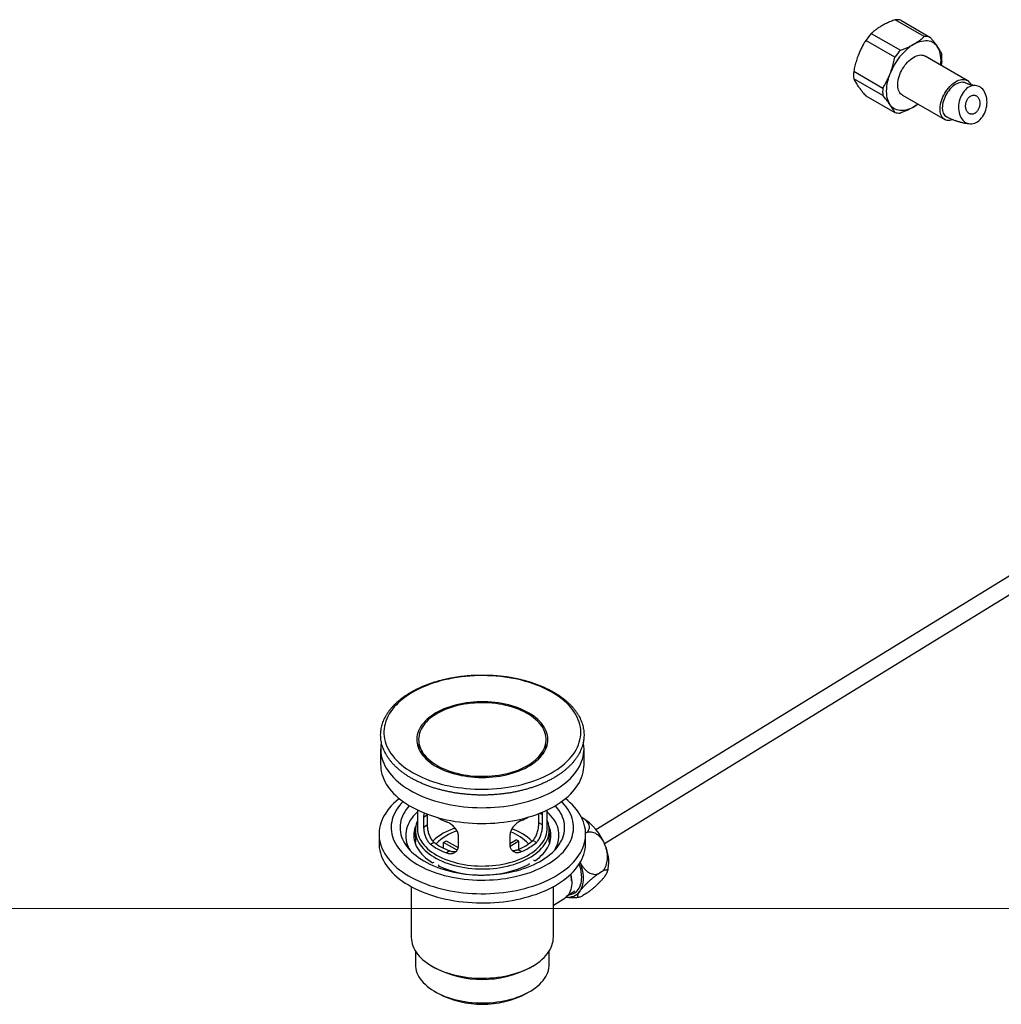
# Model space of a CAD drawing. Units: millimetres. Extents: x 60 to 1237, y 47 to 1722.
# Drawn here: x 630 to 934, y 47 to 352 of the extents above; entities that cross this region are included whole.
import ezdxf

# ---------------------------------------------------------------- set-up
doc = ezdxf.new("R2010")
doc.units = ezdxf.units.MM
doc.header["$LTSCALE"] = 6

msp = doc.modelspace()

# ---------------------------------------------------------------- linework, layer by layer
at = {"color": 7, "linetype": 'Continuous', "lineweight": 25}
for p, q in [((910.236, 346.728), (901.235, 351.925)), ((902.971, 351.769), (911.972, 346.573)), ((901.099, 340.296), (892.097, 345.492)), ((893.834, 347.652), (902.835, 342.456)), ((923.566, 333.126), (910.484, 340.678)), ((915.673, 338.993), (915.43, 337.823)), ((888.397, 335.954), (897.398, 330.758)), ((897.398, 328.443), (888.397, 333.639)), ((892.097, 328.374), (901.099, 323.177)), ((903.485, 328.554), (916.566, 321.002)), ((975.6, 203.557), (808.523, 100.913)), ((811.14, 96.653), (978.217, 199.297)), ((741.825, 125.919), (741.825, 121.02)), ((754, 126.508), (754.428, 125.335)), ((792.223, 125.335), (792.651, 126.508)), ((804.825, 121.02), (804.825, 125.919)), ((753.225, 107.019), (753.225, 101.26)), ((793.425, 101.26), (793.425, 107.019)), ((755.135, 104.815), (756.247, 105.498)), ((755.135, 104.815), (755.135, 101.712)), ((756.26, 105.741), (756.247, 105.498)), ((756.247, 105.498), (756.247, 102.395)), ((790.829, 103.016), (790.829, 105.901)), ((792.012, 102.374), (792.012, 105.477)), ((804.141, 104.677), (804.039, 104.724)), ((752.575, 100.729), (752.575, 97.095)), ((755.135, 101.712), (756.247, 102.395)), ((792.012, 102.374), (790.829, 103.016)), ((794.075, 97.095), (794.075, 100.729)), ((741.325, 99.545), (741.325, 96.687)), ((765.921, 95.862), (765.921, 98.964)), ((781.877, 99.251), (781.877, 96.148)), ((781.877, 96.649), (783.768, 97.811)), ((805.649, 100.006), (805.322, 99.806)), ((805.325, 96.687), (805.325, 99.545)), ((757.282, 96.393), (758.325, 97.034)), ((761.336, 95.174), (761.336, 96.918)), ((765.579, 94.617), (761.336, 96.918)), ((762.157, 97.423), (765.876, 95.406)), ((784.643, 97.337), (781.925, 95.667)), ((785.434, 94.121), (784.324, 94.723)), ((784.643, 94.862), (784.643, 97.337)), ((790.09, 96.982), (788.98, 97.584)), ((763.281, 94.346), (762.237, 93.705)), ((810.488, 87.991), (809.273, 87.245)), ((751.325, 83.272), (751.325, 67.577)), ((795.325, 67.577), (795.325, 83.272)), ((800.991, 85.069), (800.981, 85.259)), ((795.325, 77.548), (798.852, 79.714)), ((799.876, 80.637), (801.973, 81.926)), ((805.649, 81.226), (804.434, 80.48)), ((752.575, 63.357), (752.575, 59.208)), ((794.075, 59.208), (794.075, 63.357)), ((757.767, 58.598), (758.651, 58.088)), ((788, 58.088), (788.884, 58.598)), ((758.651, 50.739), (759.711, 50.126)), ((786.939, 50.126), (788, 50.739))]:
    msp.add_line(p, q, dxfattribs=at)
at = {"color": 8, "linetype": 'Continuous', "lineweight": 25}
msp.add_line((792.012, 105.477), (791.062, 105.992), dxfattribs=at)
at = {"color": 7, "linetype": 'Continuous', "lineweight": 18}
msp.add_line((60, 76.445), (1200, 76.445), dxfattribs=at)
at = {"color": 7, "linetype": 'Continuous', "lineweight": 25, "flags": 128}
for points in [[(906.985, 344.333), (907.613, 344.669), (908.239, 344.948), (908.857, 345.17), (909.465, 345.333), (910.059, 345.436), (910.636, 345.478), (911.192, 345.46), (911.725, 345.381), (912.231, 345.242), (912.708, 345.043), (913.153, 344.786), (913.563, 344.472), (913.937, 344.103), (914.272, 343.681)], [(903.485, 328.554), (903.21, 328.74), (902.926, 329.001), (902.679, 329.311), (902.469, 329.668), (902.299, 330.068), (902.17, 330.509), (902.084, 330.985), (902.04, 331.494), (902.04, 332.03), (902.084, 332.588), (902.17, 333.164), (902.299, 333.754), (902.469, 334.35), (902.679, 334.949), (902.926, 335.545), (903.21, 336.133), (903.526, 336.708), (903.873, 337.264), (904.247, 337.797), (904.645, 338.302), (905.064, 338.775), (905.499, 339.211), (905.948, 339.606), (906.406, 339.958), (906.869, 340.263), (907.332, 340.518), (907.793, 340.722), (908.247, 340.871), (908.69, 340.966), (909.117, 341.005), (909.526, 340.988), (909.913, 340.915), (910.274, 340.786), (910.484, 340.678)], [(899.697, 325.551), (899.403, 326.023), (899.152, 326.544), (898.944, 327.11), (898.781, 327.718), (898.664, 328.364), (898.594, 329.046), (898.57, 329.758), (898.594, 330.498), (898.664, 331.261), (898.781, 332.042), (898.944, 332.838), (899.152, 333.644), (899.403, 334.455), (899.697, 335.267)], [(919.171, 320.926), (919.029, 320.877), (918.581, 320.754), (918.145, 320.687), (917.726, 320.677), (917.328, 320.722), (916.954, 320.823), (916.607, 320.979), (916.291, 321.188), (916.008, 321.449), (915.76, 321.759), (915.551, 322.116), (915.381, 322.517), (915.252, 322.957), (915.165, 323.434), (915.122, 323.942), (915.122, 324.478), (915.165, 325.036), (915.252, 325.613), (915.381, 326.202), (915.551, 326.799), (915.76, 327.398), (916.008, 327.994), (916.291, 328.582), (916.607, 329.156), (916.954, 329.712), (917.328, 330.245), (917.726, 330.75), (918.145, 331.223), (918.581, 331.659), (919.029, 332.055), (919.487, 332.406), (919.95, 332.711), (920.414, 332.967), (920.875, 333.17), (921.328, 333.32), (921.771, 333.414), (922.199, 333.453), (922.608, 333.436), (922.994, 333.363), (923.355, 333.234), (923.687, 333.051), (923.987, 332.816), (924.253, 332.53), (924.482, 332.196), (924.672, 331.817), (924.705, 331.737)], [(922.86, 332.364), (922.663, 332.438), (922.31, 332.517), (921.935, 332.541), (921.54, 332.509), (921.13, 332.421), (920.709, 332.278), (920.281, 332.081), (919.851, 331.833), (919.424, 331.536), (919.003, 331.193), (918.593, 330.808), (918.198, 330.384), (917.822, 329.926), (917.469, 329.439), (917.143, 328.928), (916.847, 328.397), (916.584, 327.853), (916.357, 327.3), (916.167, 326.745), (916.018, 326.194), (915.91, 325.651), (915.845, 325.123), (915.823, 324.615)], [(921.01, 323.156), (921.16, 322.622), (921.352, 322.118), (921.583, 321.65), (921.853, 321.222), (922.157, 320.84), (922.493, 320.506), (922.857, 320.225), (923.246, 319.999), (923.656, 319.831), (924.082, 319.721), (924.519, 319.673), (924.965, 319.685), (925.413, 319.757), (925.86, 319.89), (926.301, 320.082), (926.73, 320.33), (927.145, 320.632), (927.54, 320.985), (927.912, 321.386), (928.256, 321.83), (928.57, 322.313), (928.85, 322.829), (929.092, 323.374), (929.295, 323.942), (929.457, 324.527), (929.576, 325.123), (929.65, 325.724), (929.679, 326.324), (929.663, 326.916), (929.602, 327.495), (929.496, 328.054), (929.346, 328.589), (929.154, 329.093), (928.923, 329.561), (928.653, 329.988), (928.349, 330.37), (928.013, 330.704), (927.649, 330.985), (927.26, 331.211), (926.85, 331.38), (926.424, 331.489), (925.986, 331.538), (925.541, 331.526), (925.093, 331.453), (924.646, 331.32), (924.205, 331.129), (923.776, 330.881), (923.361, 330.578), (922.966, 330.225), (922.594, 329.825), (922.25, 329.381), (921.936, 328.898), (921.656, 328.381), (921.414, 327.836), (921.21, 327.268), (921.049, 326.684), (920.93, 326.088), (920.856, 325.487), (920.826, 324.887), (920.843, 324.294), (920.904, 323.716), (921.01, 323.156)], [(906.985, 324.899), (906.356, 324.563), (905.73, 324.284), (905.112, 324.062), (904.504, 323.899), (903.91, 323.796), (903.334, 323.754), (902.777, 323.772), (902.245, 323.851), (901.738, 323.99), (901.261, 324.189), (900.816, 324.446), (900.406, 324.76), (900.032, 325.129), (899.697, 325.551)], [(795.552, 119.006), (796.461, 119.59), (797.323, 120.196), (798.138, 120.824), (798.903, 121.472), (799.618, 122.14), (800.28, 122.825), (800.889, 123.526), (801.444, 124.242), (801.942, 124.972), (802.384, 125.714), (802.768, 126.467), (803.093, 127.229), (803.36, 127.998), (803.566, 128.773), (803.713, 129.553), (803.799, 130.336), (803.825, 131.121), (803.791, 131.905), (803.695, 132.688), (803.54, 133.467), (803.325, 134.242), (803.049, 135.01), (802.715, 135.77), (802.323, 136.521), (801.873, 137.262), (801.366, 137.99), (800.804, 138.704), (800.187, 139.403), (799.517, 140.086), (798.795, 140.75), (798.022, 141.396), (797.2, 142.02), (796.331, 142.624), (795.416, 143.204), (794.458, 143.76), (793.457, 144.291), (792.416, 144.795), (791.338, 145.272), (790.223, 145.722), (789.075, 146.142), (787.896, 146.532), (786.688, 146.891), (785.454, 147.219), (784.195, 147.515), (782.915, 147.778), (781.615, 148.008), (780.3, 148.204), (778.97, 148.367), (777.629, 148.495), (776.28, 148.588), (774.925, 148.647), (773.566, 148.67), (772.207, 148.659), (770.851, 148.613), (769.499, 148.532), (768.155, 148.416), (766.821, 148.266), (765.5, 148.081), (764.195, 147.863), (762.907, 147.612), (761.641, 147.327), (760.397, 147.011), (759.18, 146.663), (757.99, 146.283), (756.831, 145.874), (755.704, 145.435), (754.613, 144.967), (753.558, 144.472), (752.543, 143.951), (751.569, 143.404), (750.639, 142.832), (749.753, 142.237), (748.914, 141.619), (748.124, 140.981), (747.384, 140.323), (746.695, 139.647), (746.059, 138.954), (745.477, 138.245), (744.951, 137.521), (744.481, 136.785), (744.068, 136.038), (743.713, 135.28), (743.417, 134.515), (743.18, 133.742), (743.004, 132.964), (742.887, 132.183), (742.831, 131.399), (742.835, 130.614), (742.9, 129.831), (743.026, 129.049), (743.211, 128.272), (743.456, 127.5), (743.761, 126.736), (744.124, 125.98), (744.546, 125.234), (745.024, 124.5), (745.559, 123.778), (746.148, 123.072), (746.792, 122.381), (747.488, 121.707), (748.236, 121.052), (749.034, 120.416), (749.879, 119.802), (750.772, 119.211), (751.709, 118.642), (752.689, 118.099), (753.709, 117.581), (754.769, 117.09), (755.866, 116.627), (756.997, 116.192), (758.161, 115.787), (759.355, 115.412), (760.577, 115.068), (761.824, 114.756), (763.093, 114.477), (764.384, 114.23), (765.691, 114.017), (767.014, 113.837), (768.35, 113.692), (769.695, 113.581), (771.048, 113.505), (772.405, 113.464), (773.764, 113.458), (775.122, 113.487), (776.477, 113.55), (777.825, 113.649), (779.164, 113.782), (780.492, 113.949), (781.806, 114.151), (783.102, 114.385), (784.38, 114.653), (785.635, 114.954), (786.866, 115.286), (788.07, 115.65), (789.245, 116.045), (790.388, 116.469), (791.497, 116.922), (792.57, 117.404), (793.605, 117.912), (794.6, 118.447), (795.552, 119.006)], [(788.119, 120.807), (788.856, 121.285), (789.547, 121.786), (790.189, 122.308), (790.781, 122.849), (791.321, 123.409), (791.807, 123.984), (792.238, 124.574), (792.613, 125.177), (792.93, 125.79), (793.188, 126.413), (793.387, 127.042), (793.527, 127.677), (793.606, 128.316), (793.624, 128.956), (793.582, 129.596), (793.48, 130.233), (793.317, 130.867), (793.095, 131.494), (792.813, 132.113), (792.474, 132.723), (792.077, 133.32), (791.625, 133.905), (791.118, 134.474), (790.557, 135.027), (789.946, 135.561), (789.284, 136.075), (788.575, 136.567), (787.821, 137.036), (787.023, 137.481), (786.185, 137.9), (785.308, 138.292), (784.395, 138.655), (783.449, 138.99), (782.473, 139.294), (781.47, 139.566), (780.442, 139.807), (779.393, 140.015), (778.326, 140.19), (777.245, 140.33), (776.151, 140.437), (775.049, 140.508), (773.942, 140.545), (772.833, 140.547), (771.725, 140.514), (770.623, 140.446), (769.528, 140.344), (768.445, 140.207), (767.376, 140.036), (766.325, 139.832), (765.295, 139.595), (764.289, 139.326), (763.309, 139.025), (762.36, 138.694), (761.444, 138.334), (760.562, 137.945), (759.719, 137.529), (758.917, 137.087), (758.158, 136.621), (757.444, 136.131), (756.777, 135.619), (756.159, 135.087), (755.593, 134.537), (755.08, 133.969), (754.621, 133.386), (754.218, 132.79), (753.872, 132.182), (753.585, 131.563), (753.356, 130.937), (753.186, 130.304), (753.077, 129.667), (753.028, 129.028), (753.04, 128.388), (753.112, 127.749), (753.245, 127.113), (753.438, 126.483), (753.689, 125.859), (754, 125.245), (754.368, 124.641), (754.793, 124.049), (755.273, 123.472), (755.807, 122.911), (756.393, 122.368), (757.03, 121.843), (757.715, 121.34), (758.447, 120.859), (759.224, 120.402), (760.042, 119.97), (760.9, 119.565), (761.795, 119.187), (762.725, 118.838), (763.686, 118.518), (764.676, 118.23), (765.692, 117.973), (766.731, 117.749), (767.789, 117.557), (768.864, 117.399), (769.952, 117.276), (771.05, 117.187), (772.155, 117.132), (773.263, 117.113), (774.372, 117.129), (775.478, 117.179), (776.577, 117.264), (777.666, 117.384), (778.743, 117.538), (779.803, 117.726), (780.844, 117.946), (781.862, 118.2), (782.855, 118.485), (783.82, 118.8), (784.753, 119.146), (785.652, 119.521), (786.515, 119.923), (787.338, 120.353), (788.119, 120.807)], [(787.718, 121.051), (788.448, 121.525), (789.13, 122.022), (789.764, 122.539), (790.347, 123.076), (790.877, 123.632), (791.353, 124.203), (791.774, 124.788), (792.137, 125.386), (792.442, 125.995), (792.689, 126.613), (792.875, 127.238), (793.001, 127.867), (793.066, 128.5), (793.07, 129.134), (793.013, 129.767), (792.895, 130.397), (792.716, 131.023), (792.478, 131.642), (792.181, 132.252), (791.825, 132.851), (791.412, 133.439), (790.943, 134.012), (790.42, 134.569), (789.844, 135.109), (789.216, 135.629), (788.54, 136.128), (787.817, 136.605), (787.049, 137.058), (786.238, 137.486), (785.388, 137.887), (784.5, 138.26), (783.578, 138.604), (782.624, 138.918), (781.641, 139.2), (780.632, 139.451), (779.601, 139.669), (778.551, 139.854), (777.484, 140.005), (776.405, 140.121), (775.316, 140.202), (774.221, 140.249), (773.123, 140.26), (772.026, 140.236), (770.933, 140.176), (769.847, 140.082), (768.772, 139.953), (767.711, 139.79), (766.667, 139.593), (765.644, 139.363), (764.645, 139.1), (763.672, 138.806), (762.73, 138.481), (761.82, 138.126), (760.945, 137.742), (760.109, 137.331), (759.314, 136.894), (758.562, 136.432), (757.856, 135.947), (757.198, 135.44), (756.589, 134.912), (756.032, 134.366), (755.529, 133.803), (755.08, 133.224), (754.688, 132.632), (754.354, 132.028), (754.078, 131.415), (753.862, 130.793), (753.706, 130.166), (753.61, 129.534), (753.576, 128.901), (753.602, 128.267), (753.69, 127.635), (753.838, 127.007), (754.046, 126.385), (754.314, 125.77), (754.641, 125.165), (755.025, 124.571), (755.466, 123.99), (755.963, 123.425), (756.513, 122.876), (757.115, 122.346), (757.767, 121.836), (758.467, 121.348), (759.213, 120.883), (760.002, 120.442), (760.833, 120.028), (761.703, 119.641), (762.608, 119.282), (763.547, 118.953), (764.515, 118.655), (765.511, 118.388), (766.531, 118.153), (767.572, 117.952), (768.631, 117.784), (769.705, 117.651), (770.789, 117.552), (771.882, 117.488), (772.979, 117.459), (774.077, 117.466), (775.172, 117.507), (776.262, 117.584), (777.343, 117.696), (778.412, 117.842), (779.464, 118.022), (780.498, 118.236), (781.51, 118.482), (782.496, 118.761), (783.454, 119.071), (784.38, 119.411), (785.273, 119.78), (786.128, 120.178), (786.944, 120.602), (787.718, 121.051)], [(742.032, 127.998), (742.003, 127.847), (741.887, 127.051), (741.831, 126.253), (741.836, 125.454), (741.902, 124.656), (742.028, 123.86), (742.215, 123.069), (742.462, 122.282), (742.768, 121.503), (743.134, 120.733), (743.558, 119.972), (744.039, 119.223), (744.577, 118.487), (745.17, 117.765), (745.817, 117.059), (746.518, 116.37), (747.271, 115.7), (748.073, 115.049), (748.925, 114.419), (749.823, 113.811), (750.767, 113.227), (751.755, 112.667)], [(751.755, 112.667), (752.784, 112.133), (753.853, 111.626), (754.959, 111.146), (756.101, 110.694), (757.276, 110.272), (758.482, 109.88), (759.717, 109.519), (760.978, 109.19), (762.262, 108.893), (763.569, 108.629), (764.894, 108.398), (766.235, 108.201), (767.59, 108.039), (768.956, 107.911), (770.33, 107.817), (771.711, 107.759), (773.094, 107.735), (774.478, 107.747), (775.859, 107.794), (777.236, 107.875), (778.605, 107.992), (779.964, 108.143), (781.31, 108.329), (782.641, 108.548), (783.954, 108.801), (785.246, 109.087), (786.515, 109.406), (787.759, 109.756), (788.975, 110.138), (790.16, 110.55), (791.314, 110.991), (792.432, 111.462), (793.514, 111.96), (794.556, 112.486), (795.558, 113.037), (796.517, 113.613), (797.431, 114.213), (798.298, 114.836), (799.117, 115.48), (799.887, 116.144), (800.605, 116.827), (801.27, 117.527), (801.882, 118.244), (802.438, 118.975), (802.939, 119.72), (803.382, 120.477), (803.767, 121.244), (804.093, 122.021), (804.36, 122.805), (804.567, 123.595), (804.714, 124.389), (804.8, 125.187), (804.825, 125.985), (804.79, 126.784), (804.694, 127.581), (804.61, 128.041)], [(741.825, 121.02), (741.836, 120.555), (741.902, 119.757), (742.028, 118.961), (742.215, 118.169), (742.462, 117.383), (742.768, 116.604), (743.134, 115.834), (743.558, 115.073), (744.039, 114.324), (744.577, 113.588), (745.17, 112.866), (745.817, 112.16), (746.518, 111.471), (747.271, 110.8), (748.073, 110.15), (748.925, 109.52), (749.823, 108.912), (750.767, 108.328), (751.755, 107.768)], [(751.755, 107.768), (752.784, 107.234), (753.853, 106.726), (754.959, 106.246), (756.101, 105.795), (757.276, 105.373), (758.482, 104.981), (759.717, 104.62), (760.978, 104.291), (762.262, 103.994), (763.569, 103.73), (764.894, 103.499), (766.235, 103.302), (767.59, 103.14), (768.956, 103.011), (770.33, 102.918), (771.711, 102.859), (773.094, 102.836), (774.478, 102.848), (775.859, 102.894), (777.236, 102.976), (778.605, 103.093), (779.964, 103.244), (781.31, 103.429), (782.641, 103.649), (783.954, 103.902), (785.246, 104.188), (786.515, 104.506), (787.759, 104.857), (788.975, 105.238), (790.16, 105.65), (791.314, 106.092), (792.432, 106.563), (793.514, 107.061), (794.556, 107.586), (795.558, 108.138), (796.517, 108.714), (797.431, 109.314), (798.298, 109.936), (799.117, 110.58), (799.887, 111.244), (800.605, 111.927), (801.27, 112.628), (801.882, 113.345), (802.438, 114.076), (802.939, 114.821), (803.382, 115.578), (803.767, 116.345), (804.093, 117.122), (804.36, 117.906), (804.567, 118.696), (804.714, 119.49), (804.8, 120.287), (804.825, 121.02)], [(747.596, 110.529), (747.345, 110.33), (746.555, 109.665), (745.815, 108.982), (745.129, 108.28), (744.495, 107.561), (743.917, 106.828), (743.395, 106.08), (742.93, 105.321), (742.522, 104.55), (742.173, 103.769), (741.884, 102.981), (741.654, 102.186), (741.485, 101.386), (741.376, 100.582), (741.328, 99.777), (741.341, 98.971), (741.415, 98.166), (741.549, 97.364), (741.744, 96.566), (742, 95.773), (742.314, 94.988), (742.688, 94.211), (743.12, 93.445), (743.61, 92.69), (744.156, 91.948), (744.758, 91.221), (745.414, 90.51), (746.123, 89.816), (746.885, 89.14), (747.696, 88.484), (748.556, 87.849), (749.463, 87.236), (750.416, 86.647), (751.412, 86.083), (752.451, 85.544), (753.528, 85.031), (754.644, 84.547), (755.795, 84.091), (756.979, 83.664), (758.195, 83.267), (759.439, 82.902), (760.71, 82.568), (762.005, 82.267), (763.321, 81.998), (764.656, 81.763), (766.008, 81.561), (767.374, 81.394), (768.751, 81.262), (770.137, 81.164), (771.529, 81.101), (772.924, 81.073), (774.32, 81.081), (775.715, 81.123), (777.104, 81.201), (778.487, 81.314), (779.859, 81.461), (781.219, 81.643), (782.565, 81.859), (783.892, 82.108), (785.2, 82.391), (786.485, 82.706), (787.744, 83.053), (788.977, 83.432), (790.179, 83.842), (791.35, 84.281), (792.486, 84.749), (793.586, 85.246), (794.647, 85.77), (795.667, 86.32), (796.645, 86.895)], [(796.645, 86.895), (797.579, 87.494), (798.467, 88.116), (799.306, 88.76), (800.096, 89.425), (800.835, 90.109), (801.522, 90.81), (802.155, 91.529), (802.734, 92.262), (803.256, 93.01), (803.721, 93.77), (804.129, 94.54), (804.478, 95.321), (804.767, 96.109), (804.997, 96.904), (805.166, 97.704), (805.275, 98.508), (805.323, 99.313), (805.31, 100.119), (805.236, 100.924), (805.102, 101.726), (804.906, 102.525), (804.651, 103.317), (804.336, 104.102), (803.963, 104.879), (803.53, 105.645), (803.041, 106.4), (802.495, 107.142), (801.893, 107.869), (801.237, 108.58), (800.527, 109.275), (799.766, 109.95), (799.055, 110.529)], [(748.759, 109.638), (748.23, 109.075), (747.658, 108.398), (747.14, 107.707), (746.679, 107.002), (746.274, 106.286), (745.927, 105.56), (745.638, 104.825), (745.408, 104.083), (745.239, 103.336), (745.129, 102.586), (745.079, 101.833), (745.089, 101.079), (745.16, 100.327), (745.291, 99.578), (745.481, 98.832), (745.731, 98.093), (746.04, 97.361), (746.407, 96.638), (746.832, 95.926), (747.313, 95.225), (747.85, 94.538), (748.441, 93.867), (749.085, 93.212), (749.781, 92.574), (750.527, 91.956), (751.322, 91.359), (752.163, 90.783), (753.05, 90.23), (753.98, 89.702), (754.952, 89.199), (755.962, 88.722), (757.01, 88.273), (758.093, 87.852), (759.208, 87.461), (760.353, 87.099), (761.526, 86.769), (762.724, 86.47), (763.944, 86.203), (765.185, 85.97), (766.443, 85.769), (767.716, 85.603), (769, 85.47), (770.294, 85.372), (771.595, 85.309), (772.899, 85.28), (774.204, 85.286), (775.507, 85.327), (776.805, 85.402), (778.096, 85.512), (779.377, 85.657), (780.645, 85.835), (781.897, 86.047), (783.131, 86.292), (784.345, 86.57), (785.534, 86.88), (786.698, 87.221), (787.833, 87.593), (788.937, 87.994), (790.007, 88.425), (791.043, 88.884), (792.04, 89.37), (792.997, 89.882), (793.913, 90.419)], [(750.695, 108.371), (750.229, 107.826), (749.731, 107.17), (749.288, 106.5), (748.902, 105.818), (748.574, 105.127), (748.305, 104.427), (748.095, 103.72), (747.945, 103.009), (747.855, 102.294), (747.825, 101.577), (747.857, 100.86), (747.948, 100.145), (748.1, 99.434), (748.311, 98.727), (748.582, 98.027), (748.911, 97.336), (749.299, 96.655), (749.743, 95.986), (750.244, 95.329), (750.799, 94.688), (751.407, 94.063), (752.068, 93.456), (752.779, 92.868), (753.538, 92.301), (754.345, 91.756), (755.196, 91.234), (756.091, 90.737), (757.027, 90.265), (758.001, 89.82), (759.011, 89.404), (760.056, 89.016), (761.132, 88.658), (762.236, 88.33), (763.368, 88.034), (764.522, 87.771), (765.698, 87.54), (766.892, 87.342), (768.101, 87.178), (769.322, 87.048), (770.553, 86.953), (771.79, 86.892), (773.032, 86.867), (774.273, 86.876), (775.513, 86.92), (776.747, 86.999), (777.974, 87.112), (779.189, 87.26), (780.39, 87.442), (781.575, 87.657), (782.74, 87.906), (783.882, 88.186), (785, 88.499), (786.09, 88.843), (787.15, 89.216), (788.176, 89.62), (789.168, 90.051), (790.122, 90.51), (791.036, 90.996), (791.909, 91.506)], [(791.909, 91.506), (792.737, 92.04), (793.519, 92.597), (794.253, 93.175), (794.938, 93.773), (795.571, 94.39), (796.151, 95.024), (796.678, 95.673), (797.149, 96.337), (797.563, 97.012), (797.92, 97.699), (798.219, 98.395), (798.459, 99.099), (798.639, 99.808), (798.759, 100.521), (798.818, 101.238), (798.817, 101.954), (798.756, 102.671), (798.635, 103.384), (798.453, 104.093), (798.212, 104.797), (797.912, 105.492), (797.553, 106.179), (797.137, 106.854), (796.664, 107.517), (796.137, 108.166), (795.956, 108.371)], [(793.913, 90.419), (794.784, 90.98), (795.61, 91.563), (796.388, 92.168), (797.117, 92.793), (797.795, 93.436), (798.421, 94.097), (798.993, 94.775), (799.511, 95.466), (799.972, 96.171), (800.377, 96.887), (800.724, 97.613), (801.013, 98.348), (801.242, 99.09), (801.412, 99.837), (801.522, 100.587), (801.572, 101.34), (801.562, 102.093), (801.491, 102.846), (801.36, 103.595), (801.17, 104.341), (800.92, 105.08), (800.611, 105.812), (800.244, 106.535), (799.819, 107.247), (799.338, 107.948), (798.801, 108.634), (798.21, 109.306), (797.892, 109.638)], [(753.225, 106.44), (753.098, 106.322), (752.494, 105.721), (751.943, 105.104), (751.447, 104.471), (751.007, 103.824), (750.624, 103.166), (750.3, 102.497), (750.034, 101.819), (749.829, 101.135), (749.684, 100.445), (749.599, 99.752), (749.576, 99.058), (749.613, 98.364), (749.712, 97.671), (749.87, 96.983), (750.09, 96.3), (750.368, 95.624), (750.706, 94.957), (750.976, 94.499)], [(795.675, 94.499), (796.027, 95.108), (796.351, 95.777), (796.616, 96.454), (796.822, 97.139), (796.967, 97.828), (797.051, 98.521), (797.075, 99.216), (797.038, 99.91), (796.939, 100.602), (796.78, 101.291), (796.561, 101.974), (796.283, 102.65), (795.945, 103.317), (795.549, 103.973), (795.096, 104.616), (794.588, 105.246), (794.024, 105.859), (793.425, 106.44)], [(752.718, 102.131), (752.551, 101.717), (752.34, 101.066), (752.19, 100.409), (752.102, 99.749), (752.076, 99.087), (752.111, 98.425), (752.209, 97.765), (752.368, 97.109), (752.588, 96.459), (752.869, 95.817), (753.209, 95.184), (753.608, 94.563), (754.064, 93.956), (754.576, 93.363), (755.143, 92.787), (755.763, 92.23), (756.435, 91.693), (757.155, 91.178), (757.923, 90.685)], [(753.225, 103.704), (753.043, 103.257), (752.835, 102.62), (752.688, 101.976), (752.602, 101.33), (752.576, 100.681), (752.611, 100.033), (752.706, 99.386), (752.862, 98.744), (753.079, 98.107), (753.354, 97.478), (753.688, 96.859), (754.08, 96.251), (754.528, 95.656), (755.032, 95.076), (755.589, 94.512), (756.198, 93.967), (756.857, 93.442), (757.565, 92.938), (758.318, 92.456), (759.116, 92), (759.956, 91.568), (760.834, 91.164), (761.75, 90.787), (762.699, 90.44), (763.68, 90.123), (764.688, 89.837), (765.722, 89.583), (766.779, 89.362), (767.854, 89.174), (768.946, 89.02), (770.051, 88.9), (771.165, 88.815), (772.285, 88.765), (773.409, 88.75), (774.532, 88.771), (775.652, 88.826), (776.765, 88.916), (777.867, 89.041), (778.957, 89.2), (780.03, 89.393), (781.083, 89.619), (782.114, 89.878), (783.118, 90.168), (784.094, 90.49), (785.039, 90.841), (785.949, 91.222), (786.822, 91.631), (787.656, 92.066), (788.447, 92.526)], [(753.225, 101.26), (753.228, 101.059), (753.278, 100.42), (753.389, 99.784), (753.56, 99.152), (753.791, 98.527), (754.081, 97.91), (754.43, 97.303), (754.837, 96.708), (755.299, 96.127), (755.816, 95.561), (756.387, 95.013), (757.009, 94.484), (757.68, 93.975), (758.399, 93.489), (759.163, 93.026), (759.97, 92.588), (760.818, 92.176), (761.704, 91.793), (762.625, 91.437), (763.578, 91.112), (764.562, 90.817), (765.571, 90.555), (766.605, 90.324), (767.658, 90.127), (768.729, 89.964), (769.814, 89.835), (770.91, 89.74), (772.013, 89.681), (773.12, 89.657), (774.227, 89.668), (775.332, 89.714), (776.431, 89.796), (777.52, 89.912), (778.596, 90.062), (779.657, 90.247), (780.698, 90.465), (781.717, 90.716), (782.71, 90.999), (783.675, 91.313), (784.609, 91.657), (785.508, 92.031), (786.37, 92.432), (787.193, 92.86), (787.973, 93.314)], [(787.973, 93.314), (788.709, 93.792), (789.399, 94.292), (790.039, 94.814), (790.629, 95.355), (791.166, 95.915), (791.649, 96.49), (792.076, 97.08), (792.447, 97.683), (792.759, 98.296), (793.012, 98.919), (793.206, 99.548), (793.339, 100.183), (793.411, 100.821), (793.425, 101.26)], [(788.447, 92.526), (789.194, 93.011), (789.895, 93.518), (790.547, 94.047), (791.148, 94.595), (791.697, 95.161), (792.192, 95.743), (792.632, 96.34), (793.016, 96.95), (793.341, 97.571), (793.608, 98.201), (793.815, 98.839), (793.963, 99.482), (794.049, 100.129), (794.075, 100.777), (794.04, 101.426), (793.945, 102.072), (793.788, 102.714), (793.572, 103.351), (793.425, 103.704)], [(789.608, 91.254), (790.321, 91.773), (790.985, 92.313), (791.597, 92.873), (792.156, 93.452), (792.66, 94.047), (793.108, 94.657), (793.498, 95.279), (793.829, 95.914), (794.1, 96.557), (794.311, 97.208), (794.461, 97.865), (794.549, 98.525), (794.575, 99.187), (794.54, 99.849), (794.442, 100.509), (794.283, 101.165), (794.063, 101.815), (793.933, 102.131)], [(741.325, 96.687), (741.341, 96.113), (741.415, 95.308), (741.549, 94.506), (741.744, 93.708), (742, 92.915), (742.314, 92.13), (742.688, 91.353), (743.12, 90.587), (743.61, 89.832), (744.156, 89.091), (744.758, 88.363), (745.414, 87.652), (746.123, 86.958), (746.885, 86.282), (747.696, 85.626), (748.556, 84.991), (749.463, 84.379), (750.416, 83.789), (751.412, 83.225), (752.451, 82.686), (753.528, 82.174), (754.644, 81.689), (755.795, 81.233), (756.979, 80.806), (758.195, 80.409), (759.439, 80.044), (760.71, 79.71), (762.005, 79.409), (763.321, 79.14), (764.656, 78.905), (766.008, 78.703), (767.374, 78.536), (768.751, 78.404), (770.137, 78.306), (771.529, 78.243), (772.924, 78.215), (774.32, 78.223), (775.715, 78.266), (777.104, 78.343), (778.487, 78.456), (779.859, 78.603), (781.219, 78.785), (782.565, 79.001), (783.892, 79.25), (785.2, 79.533), (786.485, 79.848), (787.744, 80.196), (788.977, 80.574), (790.179, 80.984), (791.35, 81.423), (792.486, 81.892), (793.586, 82.388), (794.647, 82.912), (795.667, 83.462), (796.645, 84.037)], [(796.645, 84.037), (797.579, 84.636), (798.467, 85.259), (799.306, 85.902), (800.096, 86.567), (800.835, 87.251), (801.522, 87.952), (802.155, 88.671), (802.734, 89.404), (803.256, 90.152), (803.721, 90.912), (804.129, 91.683), (804.478, 92.463), (804.767, 93.251), (804.997, 94.046), (805.166, 94.847), (805.275, 95.65), (805.323, 96.456), (805.325, 96.687)], [(758.35, 90.845), (758.146, 90.787), (757.923, 90.685)], [(759.671, 89.737), (759.833, 89.872), (759.921, 89.993)], [(787.689, 90.492), (787.789, 90.374), (787.965, 90.245)], [(789.608, 91.254), (789.375, 91.348), (789.164, 91.398)], [(803.523, 81.816), (803.816, 82.278), (804.067, 82.786), (804.274, 83.337), (804.436, 83.927), (804.553, 84.554), (804.623, 85.214), (804.646, 85.903), (804.623, 86.617), (804.553, 87.353), (804.436, 88.106), (804.274, 88.872), (804.067, 89.647), (803.816, 90.427), (803.672, 90.826)], [(800.693, 87.113), (800.734, 86.93), (800.867, 86.218), (800.957, 85.521), (801.002, 84.841), (801.002, 84.185), (800.957, 83.554), (800.867, 82.953), (800.734, 82.386), (800.557, 81.856), (800.338, 81.366), (800.078, 80.918), (799.778, 80.516), (799.441, 80.162), (799.068, 79.858), (798.852, 79.714)], [(799.988, 80.706), (800.097, 80.714), (800.603, 80.786), (801.084, 80.914), (801.537, 81.096), (801.96, 81.331), (802.351, 81.619), (802.706, 81.958), (803.025, 82.345), (803.305, 82.779), (803.545, 83.256), (803.743, 83.775), (803.899, 84.332), (804.01, 84.924), (804.077, 85.547), (804.1, 86.199)], [(751.325, 67.577), (751.326, 67.531), (751.36, 66.866), (751.455, 66.202), (751.61, 65.542), (751.824, 64.888), (752.098, 64.241), (752.43, 63.603), (752.82, 62.976), (753.266, 62.362), (753.767, 61.762), (754.322, 61.178), (754.929, 60.612), (755.587, 60.065), (756.294, 59.539), (757.047, 59.034), (757.845, 58.553), (758.686, 58.097), (759.567, 57.667), (760.486, 57.265), (761.44, 56.89), (762.426, 56.545), (763.443, 56.231), (764.487, 55.947), (765.555, 55.696), (766.645, 55.477), (767.753, 55.291), (768.876, 55.14), (770.012, 55.022), (771.156, 54.939), (772.307, 54.891), (773.46, 54.877), (774.613, 54.899), (775.763, 54.955), (776.905, 55.046), (778.038, 55.172), (779.158, 55.332), (780.262, 55.525), (781.347, 55.751), (782.41, 56.01), (783.448, 56.301), (784.458, 56.623), (785.437, 56.975), (786.383, 57.356), (787.293, 57.765), (788.165, 58.201), (788.996, 58.663), (789.784, 59.15), (790.527, 59.66), (791.222, 60.191), (791.868, 60.743), (792.463, 61.313), (793.006, 61.901), (793.494, 62.504), (793.927, 63.122), (794.303, 63.751), (794.622, 64.391), (794.882, 65.04), (795.083, 65.696), (795.224, 66.357), (795.304, 67.021), (795.325, 67.577)], [(752.575, 59.208), (752.576, 59.16), (752.611, 58.511), (752.706, 57.865), (752.862, 57.223), (753.079, 56.586), (753.354, 55.957), (753.688, 55.338), (754.08, 54.73), (754.528, 54.135), (755.032, 53.555), (755.589, 52.991), (756.198, 52.446), (756.857, 51.921), (757.565, 51.417), (758.318, 50.935), (759.116, 50.478), (759.956, 50.047), (760.834, 49.643), (761.75, 49.266), (762.699, 48.919), (763.68, 48.602), (764.688, 48.316), (765.722, 48.062), (766.779, 47.841), (767.854, 47.653), (768.946, 47.499), (770.051, 47.379), (771.165, 47.294), (772.285, 47.244), (773.409, 47.229), (774.532, 47.249), (775.652, 47.305), (776.765, 47.395), (777.867, 47.52), (778.957, 47.679), (780.03, 47.872), (781.083, 48.098), (782.114, 48.357), (783.118, 48.647), (784.094, 48.969), (785.039, 49.32), (785.949, 49.701), (786.822, 50.109), (787.656, 50.545), (788.447, 51.005)], [(788.447, 51.005), (789.194, 51.49), (789.895, 51.997), (790.547, 52.525), (791.148, 53.073), (791.697, 53.64), (792.192, 54.222), (792.632, 54.819), (793.016, 55.429), (793.341, 56.05), (793.608, 56.68), (793.815, 57.317), (793.963, 57.961), (794.049, 58.607), (794.075, 59.208)]]:
    msp.add_lwpolyline(points, dxfattribs=at)
at = {"color": 7, "linetype": 'Continuous', "lineweight": 25}
for centre, radius, start, end in [((901.642, 346.686), 5.254, 75.34224, 94.43872), ((909.278, 333.459), 20.975, 137.41784, 144.99301), ((910.643, 341.49), 5.254, 75.34224, 94.43872), ((916.803, 328.978), 18.226, 122.5978, 159.81306), ((918.279, 328.263), 20.975, 137.41784, 144.99301), ((906.958, 339.404), 8.473, 349.77983, 30.3212), ((903.488, 340.15), 12.24, 354.57323, 5.42677), ((900.581, 334.797), 12.24, 174.57323, 185.42677), ((909.583, 329.6), 12.24, 174.57323, 185.42677), ((900.58, 335.909), 12.738, 300.18704, 307.29037), ((918.675, 324.263), 2.873, 172.9711, 239.15861), ((902.428, 328.26), 5.254, 255.34224, 274.43872), ((762.54, 128.409), 8.675, 200.75691, 220.36507), ((784.204, 128.354), 8.568, 319.51173, 339.36628), ((769.921, 123.691), 21.754, 240.43501, 249.31557), ((777.15, 122.878), 20.839, 293.42418, 299.66367), ((795.256, 89.84), 17.294, 21.02651, 59.08688), ((769.532, 85.381), 16.654, 106.08908, 134.00499), ((777.678, 86.24), 15.649, 45.19976, 72.20069), ((759.639, 97.43), 7.569, 158.9426, 173.242), ((759.603, 97.439), 7.532, 158.90723, 173.27737), ((769.513, 86.725), 14.36, 106.23508, 136.97301), ((777.702, 87.501), 13.419, 42.24881, 71.10345), ((776.727, 83.787), 15.692, 59.70547, 63.33857), ((787.054, 97.44), 7.526, 6.71718, 21.09821), ((787.026, 97.433), 7.554, 6.74393, 21.07147), ((769.088, 112.244), 19.765, 233.32255, 249.72149), ((769.414, 111.564), 18.278, 232.65034, 250.39371), ((769.225, 84.997), 14.295, 119.63156, 123.49771), ((778.048, 110.158), 16.662, 292.1255, 311.00378), ((778.441, 110.724), 18.015, 292.84048, 310.2888), ((799.882, 90.901), 12.613, 350.35941, 24.06542), ((773.281, 119.927), 33.116, 245.73464, 296.3228), ((791.134, 86.002), 12.967, 0.86974, 19.43375), ((789.177, 84.552), 11.825, 3.43093, 12.62197), ((799.942, 84.447), 4.443, 261.85091, 323.70593), ((773.325, 86.273), 31.776, 242.49546, 297.50454), ((773.325, 76.311), 29.512, 242.5285, 297.4715)]:
    msp.add_arc(centre, radius, start, end, dxfattribs=at)
for points, knots in [([(901.235, 351.925), (900.764, 351.749), (899.819, 351.397), (898.678, 350.886), (897.77, 350.432), (897.314, 350.176), (897.085, 350.048)], [0, 0, 0, 0, 0.3184913, 0.6384165, 0.8190217, 1, 1, 1, 1]), ([(897.085, 350.048), (896.791, 349.871), (896.2, 349.518), (895.384, 348.948), (894.618, 348.351), (894.115, 347.912), (893.86, 347.676), (893.834, 347.652)], [0, 0, 0, 0, 0.2408735, 0.4826338, 0.7268146, 0.9716719, 1, 1, 1, 1]), ([(892.097, 345.492), (891.88, 345.141), (891.446, 344.439), (890.845, 343.332), (890.286, 342.184), (889.961, 341.384), (889.798, 340.982)], [0, 0, 0, 0, 0.2481075, 0.4968533, 0.7479418, 1, 1, 1, 1]), ([(906.985, 344.333), (907.207, 344.464), (907.651, 344.728), (908.435, 345.251), (909.32, 345.91), (909.93, 346.455), (910.236, 346.728)], [0, 0, 0, 0, 0.180602, 0.3615834, 0.6800005, 1, 1, 1, 1]), ([(911.972, 346.573), (912.189, 346.32), (912.624, 345.814), (913.224, 345.078), (913.784, 344.36), (914.109, 343.908), (914.272, 343.681)], [0, 0, 0, 0, 0.2481075, 0.4968533, 0.7479418, 1, 1, 1, 1]), ([(902.835, 342.456), (902.877, 342.471), (903.28, 342.616), (904.031, 342.903), (905.06, 343.342), (906.054, 343.815), (906.674, 344.16), (906.985, 344.333)], [0, 0, 0, 0, 0.0283281, 0.2694831, 0.511238, 0.7551727, 1, 1, 1, 1]), ([(914.272, 343.681), (914.472, 343.387), (914.867, 342.807), (915.326, 342.019), (915.557, 341.545), (915.673, 341.308)], [0, 0, 0, 0, 0.3388925, 0.6685582, 1, 1, 1, 1]), ([(889.798, 340.982), (889.598, 340.432), (889.203, 339.347), (888.743, 337.661), (888.512, 336.524), (888.397, 335.954)], [0, 0, 0, 0, 0.3388925, 0.6685582, 1, 1, 1, 1]), ([(899.697, 335.267), (899.897, 335.818), (900.292, 336.903), (900.752, 338.589), (900.983, 339.726), (901.099, 340.296)], [0, 0, 0, 0, 0.3388925, 0.6685582, 1, 1, 1, 1]), ([(888.397, 333.639), (888.481, 333.462), (888.651, 333.109), (888.972, 332.534), (889.345, 331.925), (889.647, 331.485), (889.798, 331.266)], [0, 0, 0, 0, 0.2481075, 0.4968533, 0.7479418, 1, 1, 1, 1]), ([(897.398, 330.758), (897.615, 331.109), (898.05, 331.811), (898.65, 332.918), (899.21, 334.065), (899.535, 334.866), (899.697, 335.267)], [0, 0, 0, 0, 0.2481075, 0.4968533, 0.7479418, 1, 1, 1, 1]), ([(889.798, 331.266), (890.02, 330.959), (890.458, 330.354), (891.235, 329.382), (891.809, 328.71), (892.097, 328.374)], [0, 0, 0, 0, 0.3388925, 0.6685582, 1, 1, 1, 1]), ([(926.009, 331.537), (925.884, 331.545), (925.661, 331.56), (925.349, 331.603), (925.105, 331.646), (924.903, 331.687), (924.733, 331.725), (924.566, 331.766), (924.374, 331.817), (924.118, 331.892), (923.78, 332.001), (923.356, 332.155), (923.038, 332.289), (922.865, 332.362)], [0, 0, 0, 0, 0.1470849, 0.2617402, 0.3434278, 0.4047162, 0.4629835, 0.5092886, 0.5634235, 0.6392686, 0.7371231, 0.8572551, 1, 1, 1, 1]), ([(899.697, 325.551), (899.475, 325.857), (899.038, 326.462), (898.26, 327.434), (897.686, 328.106), (897.398, 328.443)], [0, 0, 0, 0, 0.3388925, 0.6685582, 1, 1, 1, 1]), ([(927.374, 326.83), (927.334, 326.975), (927.252, 327.269), (927.059, 327.652), (926.817, 327.983), (926.533, 328.244), (926.211, 328.433), (925.865, 328.541), (925.498, 328.568), (925.126, 328.511), (924.753, 328.371), (924.396, 328.152), (924.059, 327.858), (923.76, 327.501), (923.501, 327.085), (923.295, 326.632), (923.145, 326.145), (923.057, 325.65), (923.03, 325.15), (923.067, 324.668), (923.165, 324.209), (923.321, 323.793), (923.532, 323.424), (923.79, 323.119), (924.092, 322.881), (924.425, 322.721), (924.784, 322.641), (925.154, 322.645), (925.53, 322.735), (925.895, 322.904), (926.246, 323.153), (926.565, 323.47), (926.849, 323.85), (927.086, 324.277), (927.272, 324.746), (927.4, 325.236), (927.466, 325.739), (927.474, 326.281), (927.41, 326.635), (927.374, 326.83)], [0, 0, 0, 0, 0.026231, 0.0532223, 0.0794536, 0.1064454, 0.1326876, 0.1596825, 0.1860827, 0.2132346, 0.2398833, 0.2672954, 0.2941006, 0.3216869, 0.3484143, 0.3759306, 0.4024156, 0.4296809, 0.4559597, 0.4830041, 0.5092269, 0.5362065, 0.562496, 0.5895416, 0.6159424, 0.6431032, 0.6696032, 0.6968679, 0.7234337, 0.750768, 0.7773649, 0.8047329, 0.8313294, 0.858699, 0.8852638, 0.9126027, 0.9391006, 0.9663726, 1, 1, 1, 1]), ([(901.099, 323.177), (901.014, 323.354), (900.844, 323.707), (900.523, 324.282), (900.15, 324.892), (899.849, 325.331), (899.697, 325.551)], [0, 0, 0, 0, 0.2481075, 0.4968533, 0.7479418, 1, 1, 1, 1]), ([(906.985, 324.899), (906.679, 324.729), (906.067, 324.388), (905.08, 323.917), (904.045, 323.475), (903.285, 323.184), (902.877, 323.037), (902.835, 323.022)], [0, 0, 0, 0, 0.2408735, 0.4826338, 0.7268146, 0.9716719, 1, 1, 1, 1]), ([(908.329, 325.757), (908.31, 325.742), (908.097, 325.582), (907.648, 325.296), (907.206, 325.031), (906.985, 324.899)], [0, 0, 0, 0, 0.0472643, 0.5231406, 1, 1, 1, 1]), ([(917.202, 321.796), (917.489, 321.662), (918.014, 321.418), (918.727, 321.121), (919.292, 320.904), (919.725, 320.748), (920.076, 320.629), (920.394, 320.526), (920.698, 320.432), (920.989, 320.346), (921.267, 320.269), (921.559, 320.192), (921.904, 320.106), (922.341, 320.006), (922.894, 319.894), (923.564, 319.779), (924.046, 319.72), (924.306, 319.689)], [0, 0, 0, 0, 0.1225334, 0.2240017, 0.3042227, 0.3630559, 0.4080353, 0.4527089, 0.4973419, 0.5363627, 0.5753528, 0.6143129, 0.6590779, 0.719815, 0.7968004, 0.8901507, 1, 1, 1, 1]), ([(796.076, 117.338), (796.235, 117.437), (796.695, 117.724), (797.427, 118.215), (798.255, 118.82), (799.041, 119.445), (799.781, 120.091), (800.476, 120.755), (801.123, 121.436), (801.721, 122.134), (802.27, 122.847), (802.767, 123.574), (803.212, 124.312), (803.604, 125.061), (803.943, 125.819), (804.227, 126.584), (804.457, 127.354), (804.633, 128.129), (804.754, 128.907), (804.82, 129.686), (804.832, 130.466), (804.79, 131.244), (804.693, 132.02), (804.543, 132.793), (804.338, 133.561), (804.081, 134.323), (803.77, 135.079), (803.405, 135.826), (802.989, 136.564), (802.52, 137.291), (802.001, 138.006), (801.431, 138.708), (800.811, 139.394), (800.143, 140.065), (799.429, 140.717), (798.669, 141.352), (797.864, 141.966), (797.018, 142.559), (796.13, 143.131), (795.203, 143.679), (794.238, 144.204), (793.237, 144.704), (792.203, 145.179), (791.136, 145.627), (790.039, 146.049), (788.913, 146.443), (787.761, 146.809), (786.585, 147.146), (785.386, 147.455), (784.166, 147.733), (782.929, 147.982), (781.674, 148.2), (780.406, 148.388), (779.126, 148.544), (777.836, 148.67), (776.538, 148.763), (775.235, 148.826), (773.929, 148.856), (772.622, 148.855), (771.316, 148.822), (770.013, 148.757), (768.716, 148.661), (767.427, 148.534), (766.147, 148.375), (764.88, 148.185), (763.627, 147.964), (762.391, 147.713), (761.173, 147.432), (759.976, 147.122), (758.801, 146.782), (757.651, 146.414), (756.528, 146.018), (755.433, 145.594), (754.369, 145.144), (753.336, 144.667), (752.338, 144.165), (751.376, 143.638), (750.451, 143.087), (749.565, 142.513), (748.72, 141.917), (747.918, 141.3), (747.159, 140.662), (746.446, 140.006), (745.78, 139.331), (745.162, 138.639), (744.594, 137.932), (744.076, 137.211), (743.61, 136.477), (743.197, 135.732), (742.836, 134.978), (742.53, 134.216), (742.279, 133.447), (742.081, 132.674), (741.938, 131.897), (741.85, 131.118), (741.817, 130.338), (741.838, 129.56), (741.913, 128.782), (742.042, 128.008), (742.225, 127.238), (742.461, 126.473), (742.751, 125.715), (743.094, 124.964), (743.49, 124.223), (743.938, 123.491), (744.437, 122.771), (744.987, 122.064), (745.587, 121.371), (746.236, 120.694), (746.932, 120.034), (747.674, 119.392), (748.461, 118.77), (749.291, 118.168), (750.163, 117.588), (751.075, 117.03), (752.025, 116.496), (753.011, 115.986), (754.032, 115.501), (755.087, 115.042), (756.172, 114.61), (757.286, 114.205), (758.428, 113.827), (759.595, 113.478), (760.785, 113.158), (761.997, 112.868), (763.228, 112.607), (764.475, 112.377), (765.738, 112.177), (767.014, 112.008), (768.3, 111.87), (769.595, 111.764), (770.896, 111.689), (772.202, 111.646), (773.509, 111.635), (774.816, 111.655), (776.12, 111.707), (777.42, 111.791), (778.712, 111.906), (779.996, 112.052), (781.268, 112.23), (782.527, 112.438), (783.77, 112.677), (784.995, 112.946), (786.201, 113.245), (787.385, 113.573), (788.545, 113.93), (789.679, 114.315), (790.785, 114.728), (791.862, 115.168), (792.907, 115.634), (793.92, 116.126), (794.896, 116.643), (795.608, 117.052), (795.994, 117.288), (796.076, 117.338)], [0, 0, 0, 0, 0.0035301, 0.0102171, 0.0169053, 0.0235922, 0.0302765, 0.0369561, 0.043629, 0.0502928, 0.0569445, 0.0635815, 0.070201, 0.0768004, 0.0833779, 0.0899326, 0.0964646, 0.1029752, 0.1094673, 0.1159447, 0.1224125, 0.1288763, 0.1353405, 0.1418103, 0.1482913, 0.1547878, 0.1613033, 0.16784, 0.1743987, 0.1809792, 0.1875801, 0.1941995, 0.200835, 0.2074838, 0.2141433, 0.220811, 0.2274847, 0.2341624, 0.2408424, 0.2475235, 0.2542044, 0.2608844, 0.2675628, 0.2742394, 0.280914, 0.2875865, 0.2942568, 0.3009251, 0.3075912, 0.3142555, 0.3209181, 0.3275791, 0.3342387, 0.3408971, 0.3475545, 0.3542112, 0.3608673, 0.367523, 0.3741786, 0.3808343, 0.3874902, 0.3941466, 0.4008036, 0.4074615, 0.4141205, 0.4207809, 0.4274427, 0.4341063, 0.4407718, 0.4474394, 0.4541093, 0.4607816, 0.4674564, 0.4741337, 0.4808136, 0.4874959, 0.4941804, 0.5008668, 0.5075545, 0.5142429, 0.5209305, 0.527616, 0.5342977, 0.5409736, 0.5476413, 0.5542981, 0.5609413, 0.5675681, 0.5741757, 0.5807622, 0.587326, 0.5938669, 0.6003858, 0.6068848, 0.6133675, 0.6198385, 0.6263032, 0.6327667, 0.6392336, 0.6457095, 0.6521994, 0.658707, 0.6652351, 0.671785, 0.6783569, 0.6849499, 0.6915622, 0.6981916, 0.7048354, 0.711491, 0.7181558, 0.7248273, 0.7315036, 0.7381829, 0.7448637, 0.7515448, 0.7582252, 0.7649043, 0.7715817, 0.7782571, 0.7849304, 0.7916016, 0.7982706, 0.8049376, 0.8116027, 0.8182659, 0.8249275, 0.8315876, 0.8382465, 0.8449042, 0.8515612, 0.8582175, 0.8648733, 0.871529, 0.8781846, 0.8848404, 0.8914966, 0.8981533, 0.9048108, 0.9114694, 0.9181292, 0.9247904, 0.9314533, 0.938118, 0.9447847, 0.9514537, 0.958125, 0.9647988, 0.9714751, 0.978154, 0.9848353, 0.991519, 0.9982047, 1, 1, 1, 1]), ([(753.732, 127.554), (753.712, 127.437), (753.656, 127.108), (753.62, 126.584), (753.631, 126.18), (753.636, 125.989)], [0, 0, 0, 0, 0.2258101, 0.6356374, 1, 1, 1, 1]), ([(793.013, 126.034), (793.018, 126.135), (793.035, 126.448), (793.009, 126.955), (792.951, 127.357), (792.924, 127.547)], [0, 0, 0, 0, 0.1991461, 0.6211653, 1, 1, 1, 1]), ([(755.369, 106.098), (755.33, 106.016), (755.24, 105.828), (755.156, 105.403), (755.142, 105.018), (755.135, 104.815)], [0, 0, 0, 0, 0.2643952, 0.6131398, 1, 1, 1, 1]), ([(785.434, 103.756), (785.247, 103.667), (784.872, 103.488), (784.309, 103.122), (783.766, 102.695), (783.256, 102.208), (782.799, 101.67), (782.412, 101.095), (782.121, 100.5), (781.918, 99.876), (781.891, 99.466), (781.877, 99.251)], [0, 0, 0, 0, 0.1092573, 0.2185342, 0.3276749, 0.4368204, 0.5482472, 0.6596471, 0.7691368, 0.8785873, 1, 1, 1, 1]), ([(792.012, 105.477), (792.008, 105.648), (792.002, 105.976), (791.956, 106.234), (791.935, 106.358)], [0, 0, 0, 0, 0.520952, 1, 1, 1, 1]), ([(805.649, 100.006), (805.811, 100.168), (806.116, 100.474), (806.38, 100.972), (806.515, 101.474), (806.508, 101.994), (806.361, 102.539), (806.063, 103.086), (805.594, 103.646), (804.965, 104.19), (804.415, 104.515), (804.141, 104.677)], [0, 0, 0, 0, 0.1085156, 0.20483102, 0.30118258, 0.40379759, 0.50646299, 0.62125334, 0.73610095, 0.86803264, 1, 1, 1, 1]), ([(755.135, 101.712), (755.14, 101.531), (755.149, 101.168), (755.223, 100.568), (755.34, 99.95), (755.504, 99.319), (755.717, 98.693), (755.981, 98.079), (756.297, 97.503), (756.632, 97.03), (756.963, 96.657), (757.176, 96.481), (757.282, 96.393)], [0, 0, 0, 0, 0.1008153, 0.2016474, 0.3022719, 0.4029247, 0.5074458, 0.6119813, 0.722299, 0.8326062, 0.9163066, 1, 1, 1, 1]), ([(756.247, 102.395), (756.251, 102.218), (756.26, 101.859), (756.328, 101.264), (756.437, 100.646), (756.59, 100.018), (756.79, 99.389), (757.041, 98.772), (757.345, 98.185), (757.671, 97.7), (758.002, 97.311), (758.217, 97.127), (758.325, 97.034)], [0, 0, 0, 0, 0.0982092, 0.1994065, 0.297581, 0.3983783, 0.5010423, 0.6063325, 0.7155796, 0.82793, 0.9131913, 1, 1, 1, 1]), ([(765.921, 98.964), (765.911, 99.142), (765.89, 99.498), (765.731, 100.046), (765.485, 100.585), (765.152, 101.112), (764.742, 101.617), (764.259, 102.097), (763.719, 102.534), (763.184, 102.885), (762.686, 103.155), (762.387, 103.278), (762.237, 103.34)], [0, 0, 0, 0, 0.10081526, 0.20164736, 0.30227194, 0.40292474, 0.50744579, 0.61198133, 0.72229901, 0.8326062, 0.91630656, 1, 1, 1, 1]), ([(788.98, 97.584), (789.104, 97.708), (789.353, 97.957), (789.688, 98.449), (789.984, 99.01), (790.241, 99.636), (790.453, 100.31), (790.619, 101.008), (790.737, 101.7), (790.814, 102.388), (790.824, 102.802), (790.829, 103.016)], [0, 0, 0, 0, 0.10953918, 0.21910148, 0.32850271, 0.43790982, 0.55005331, 0.66216454, 0.77206171, 0.8819108, 1, 1, 1, 1]), ([(790.09, 96.982), (790.217, 97.104), (790.47, 97.349), (790.814, 97.834), (791.12, 98.389), (791.387, 99.008), (791.61, 99.674), (791.786, 100.363), (791.911, 101.048), (791.995, 101.737), (792.006, 102.155), (792.012, 102.374)], [0, 0, 0, 0, 0.1092573, 0.2185342, 0.3276749, 0.4368204, 0.5482472, 0.6596471, 0.7691368, 0.8785873, 1, 1, 1, 1]), ([(811.398, 96.045), (811.284, 96.31), (811.054, 96.84), (810.626, 97.576), (810.139, 98.254), (809.592, 98.856), (808.971, 99.387), (808.276, 99.811), (807.515, 100.1), (806.732, 100.206), (806.104, 100.148), (805.752, 100.038), (805.649, 100.006)], [0, 0, 0, 0, 0.0999618, 0.1999146, 0.3009349, 0.4023098, 0.5032186, 0.615562, 0.7278325, 0.8407389, 0.9535835, 1, 1, 1, 1]), ([(762.237, 93.705), (762.407, 93.648), (762.745, 93.536), (763.278, 93.468), (763.818, 93.49), (764.354, 93.619), (764.842, 93.854), (765.264, 94.185), (765.595, 94.604), (765.799, 95.042), (765.903, 95.467), (765.915, 95.73), (765.921, 95.862)], [0, 0, 0, 0, 0.0946302, 0.1892716, 0.2970598, 0.4048557, 0.5160298, 0.6271818, 0.7373409, 0.8474591, 0.9237317, 1, 1, 1, 1]), ([(781.877, 96.148), (781.887, 95.975), (781.907, 95.63), (782.062, 95.161), (782.301, 94.749), (782.624, 94.399), (783.022, 94.125), (783.49, 93.934), (784.011, 93.842), (784.526, 93.858), (785.004, 93.954), (785.291, 94.065), (785.434, 94.121)], [0, 0, 0, 0, 0.1008153, 0.2016474, 0.3022719, 0.4029247, 0.5074458, 0.6119813, 0.722299, 0.8326062, 0.9163066, 1, 1, 1, 1]), ([(782.514, 94.544), (782.627, 94.517), (782.918, 94.45), (783.381, 94.468), (783.875, 94.554), (784.174, 94.667), (784.324, 94.723)], [0, 0, 0, 0, 0.2002679, 0.5135059, 0.7567657, 1, 1, 1, 1]), ([(810.488, 87.991), (810.678, 88.194), (811.06, 88.6), (811.501, 89.376), (811.828, 90.238), (812.035, 91.167), (812.123, 92.132), (812.101, 93.161), (811.954, 94.231), (811.71, 95.215), (811.49, 95.802), (811.398, 96.045)], [0, 0, 0, 0, 0.1099734, 0.2199948, 0.3295749, 0.4392217, 0.5488718, 0.6585773, 0.7847949, 0.9110612, 1, 1, 1, 1]), ([(763.281, 94.346), (763.446, 94.292), (763.779, 94.184), (764.306, 94.121), (764.825, 94.133), (765.15, 94.224), (765.301, 94.266)], [0, 0, 0, 0, 0.2381591, 0.481315, 0.7594962, 1, 1, 1, 1]), ([(803.686, 90.851), (803.749, 90.707), (803.929, 90.298), (804.297, 89.677), (804.783, 88.998), (805.33, 88.396), (805.951, 87.865), (806.646, 87.44), (807.407, 87.152), (808.19, 87.046), (808.818, 87.103), (809.17, 87.213), (809.273, 87.245)], [0, 0, 0, 0, 0.0572964, 0.1619874, 0.2677965, 0.3739769, 0.4796692, 0.5973381, 0.7149307, 0.8331893, 0.9513832, 1, 1, 1, 1]), ([(812.057, 87.829), (812.06, 87.837), (812.147, 88.086), (812.233, 88.408), (812.299, 88.726), (812.313, 88.794)], [0, 0, 0, 0, 0.0252907, 0.7927189, 1, 1, 1, 1]), ([(809.273, 87.245), (809.031, 87.076), (808.539, 86.73), (807.775, 86.134), (807.017, 85.5), (806.295, 84.855), (805.615, 84.205), (804.966, 83.544), (804.361, 82.878), (803.873, 82.291), (803.625, 81.955), (803.523, 81.816)], [0, 0, 0, 0, 0.10803654, 0.22000529, 0.32803404, 0.43923491, 0.54771229, 0.65858699, 0.78343198, 0.91106489, 1, 1, 1, 1]), ([(805.649, 81.226), (805.895, 81.399), (806.388, 81.745), (807.155, 82.344), (807.908, 82.974), (808.633, 83.622), (809.309, 84.268), (809.961, 84.932), (810.563, 85.596), (811.051, 86.183), (811.297, 86.516), (811.398, 86.655)], [0, 0, 0, 0, 0.1099734, 0.2199948, 0.3295749, 0.4392217, 0.5488718, 0.6585773, 0.7847949, 0.9110612, 1, 1, 1, 1]), ([(811.398, 86.655), (811.5, 86.801), (811.704, 87.096), (811.901, 87.448), (812.029, 87.731), (812.098, 87.955), (812.119, 88.142), (812.081, 88.312), (811.948, 88.43), (811.676, 88.453), (811.274, 88.356), (810.857, 88.183), (810.57, 88.034), (810.488, 87.991)], [0, 0, 0, 0, 0.09932128, 0.19988812, 0.2743938, 0.34889193, 0.42608096, 0.50325695, 0.61403231, 0.72785038, 0.83873272, 0.95358985, 1, 1, 1, 1]), ([(799.276, 80.032), (799.432, 80.005), (799.864, 79.93), (800.577, 79.869), (801.409, 79.847), (802.233, 79.891), (802.892, 79.962), (803.27, 80.04), (803.381, 80.063)], [0, 0, 0, 0, 0.1152095, 0.3184735, 0.520142, 0.7197562, 0.9174369, 1, 1, 1, 1]), ([(803.523, 81.816), (803.422, 81.669), (803.218, 81.374), (803.001, 80.988), (802.857, 80.652), (802.798, 80.379), (802.83, 80.167), (802.975, 80.041), (803.248, 80.018), (803.652, 80.117), (804.068, 80.29), (804.352, 80.437), (804.434, 80.48)], [0, 0, 0, 0, 0.0999618, 0.1999146, 0.3009349, 0.4023098, 0.5032186, 0.615562, 0.7278325, 0.8407389, 0.9535835, 1, 1, 1, 1])]:
    msp.add_open_spline(points, degree=3, knots=knots, dxfattribs=at)

doc.saveas('drawing.dxf')
